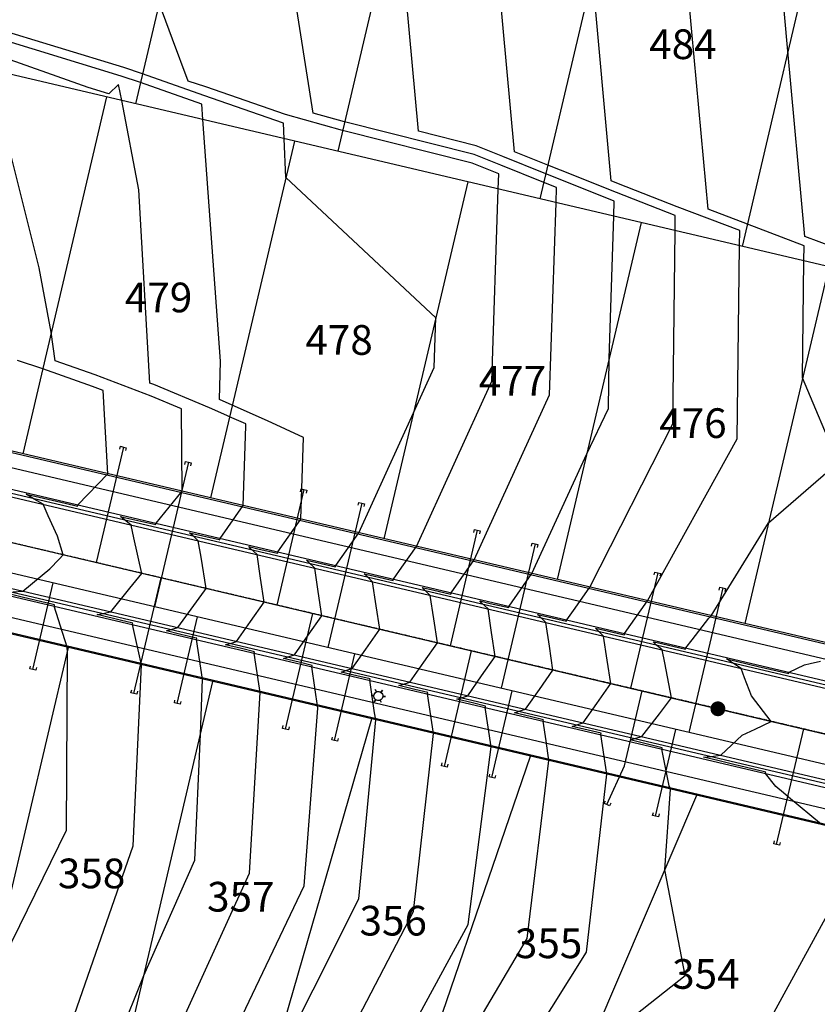
# Model space of a CAD drawing. Units: feet. Extents: x 13641 to 16216, y 16598 to 19554.
# Drawn here: x 14628 to 14897, y 17619 to 17951 of the extents above; entities that cross this region are included whole.
import ezdxf

# ---------------------------------------------------------------- set-up
doc = ezdxf.new("R2010")
doc.units = ezdxf.units.FT
doc.header["$MEASUREMENT"] = 0
doc.linetypes.add('CENTER2', pattern=[1.125, 0.75, -0.125, 0.125, -0.125])
for name, color, linetype in [('C-TOPO-MAJR-N', 3, 'Continuous'), ('C-TOPO-MINR-N', 2, 'Continuous'), ('PR-CL-RH2', 1, 'CENTER2'), ('PR-CURB-EOP-RH2', 1, 'Continuous'), ('PR-CURB-FL-RH2', 2, 'Continuous'), ('PR-CURB-TBC-RH2', 3, 'Continuous'), ('PR-LOT-BACK-RH2', 3, 'Continuous'), ('PR-LOT-NUMBERS-RH2', 1, 'Continuous'), ('PR-LOT-RH2', 2, 'Continuous'), ('PR-ROW-RH2', 4, 'Continuous'), ('PR-SIDEWALK-RH2', 1, 'Continuous'), ('PR-SS-MAIN-RH2', 3, 'Continuous'), ('PR-SS-SERVICES-RH2', 3, 'Continuous'), ('PR-STREETLIGHT-RH2', 1, 'Continuous'), ('PR-W-MAIN-RH2', 4, 'Continuous'), ('PR-W-SERVICES-RH2', 4, 'Continuous')]:
    doc.layers.add(name, color=color, linetype=linetype)
doc.styles.get("Standard").update_dxf_attribs({"font": 'simplex.shx'})

msp = doc.modelspace()

# ---------------------------------------------------------------- linework, layer by layer
at = {"layer": 'C-TOPO-MAJR-N', "color": 3, "linetype": 'Continuous', "lineweight": -3}
for points, elevation in [([(14741.31, 17577.01), (14778.87, 17646.06), (14786.62, 17705.87), (14784.62, 17719.18), (14784.65, 17719.33), (14784.72, 17719.63), (14780.32, 17720.68), (14775, 17721.96), (14777.6, 17722.79), (14778.7, 17723.14), (14783.37, 17729.8), (14787.97, 17736.37), (14786.75, 17744.46), (14785.57, 17752.35), (14783.38, 17754.47), (14782.78, 17755.06), (14786.27, 17754.25), (14792.52, 17752.81), (14792.56, 17752.95), (14792.63, 17753.26), (14800.36, 17764.28), (14818.79, 17804.66), (14826.14, 17819.85), (14826.33, 17836.73), (14827.94, 17884.66), (14828.11, 17889.76), (14809.33, 17897.25), (14805.01, 17898.98), (14790.55, 17904.75), (14781.54, 17908.35), (14762.07, 17913.28), (14754.92, 17991.77)], 7050), ([(14653.1, 17587.97), (14669.53, 17628.83), (14686.79, 17667.71), (14688.66, 17710.2), (14689.28, 17728.76), (14687.27, 17742.07), (14687.37, 17742.5), (14687.38, 17742.52), (14687.23, 17742.55), (14687.13, 17742.57), (14681.56, 17743.91), (14677.15, 17744.96), (14678.36, 17745.32), (14681.02, 17746.11), (14690.01, 17758.44), (14690.61, 17759.26), (14688.82, 17769.79), (14687.89, 17775.31), (14686.74, 17776.38), (14684.93, 17778.06), (14694.93, 17775.75), (14695.18, 17775.69), (14695.28, 17776.12), (14695.28, 17776.14), (14703.01, 17787.17), (14703.91, 17813.92), (14703.93, 17814.69), (14698.45, 17817.12), (14697.51, 17817.54), (14691.67, 17820.14), (14672.96, 17827.93), (14671.59, 17828.45), (14667.86, 17893.62), (14662.09, 17923.65), (14661.06, 17929.03), (14657.78, 17925.95), (14650.83, 17928.07), (14617.46, 17939.79)], 7055)]:
    msp.add_lwpolyline(points, dxfattribs=dict(at, elevation=elevation))
at = {"layer": 'C-TOPO-MINR-N', "color": 2, "linetype": 'Continuous', "lineweight": -3}
for points, elevation in [([(14723.35, 17579.24), (14760.45, 17650.39), (14767.16, 17710.45), (14765.15, 17723.76), (14765.18, 17723.9), (14765.25, 17724.21), (14760.85, 17725.26), (14755.53, 17726.54), (14758.13, 17727.37), (14759.23, 17727.72), (14763.9, 17734.38), (14768.5, 17740.95), (14767.29, 17749.03), (14766.1, 17756.92), (14763.91, 17759.05), (14763.31, 17759.63), (14766.8, 17758.83), (14773.05, 17757.39), (14773.09, 17757.53), (14773.16, 17757.83), (14780.89, 17768.86), (14806.3, 17824.52), (14808.47, 17889.24), (14808.64, 17894.33), (14804.33, 17896.06), (14789.86, 17901.83), (14780.85, 17905.43), (14737.22, 17916.48), (14726.6, 17919.43), (14711.27, 18017.19)], 7051), ([(14818.69, 17602.64), (14851.97, 17628.87), (14845.16, 17664.52), (14847.03, 17691.67), (14846.63, 17692.75), (14844.16, 17705.18), (14844.2, 17705.34), (14844.27, 17705.63), (14840.18, 17706.61), (14834.78, 17707.9), (14834.32, 17708.01), (14833.41, 17708.23), (14834.03, 17708.43), (14834.98, 17708.73), (14836.88, 17709.23), (14837.36, 17709.35), (14843.28, 17717.02), (14847.43, 17722.39), (14845.08, 17734.25), (14844.23, 17738.55), (14842.37, 17740.17), (14841.19, 17741.32), (14842.57, 17741.01), (14852.07, 17738.81), (14852.11, 17738.96), (14852.18, 17739.26), (14854.3, 17742.01), (14859.92, 17749.29), (14860.77, 17750.08), (14880.1, 17781.43), (14903.56, 17801.65), (14891.57, 17830.2), (14892.02, 17869.59), (14892.08, 17874.72), (14872.94, 17882.02), (14859.72, 17887.07), (14854.28, 17946.84), (14848.83, 18006.61)], 7047), ([(14901.94, 17874.3), (14892.32, 17877.8), (14886.63, 17940.26), (14881.28, 17998.99)], 7046), ([(14778.45, 17572.4), (14818.68, 17636.7), (14825.56, 17696.71), (14823.56, 17710.03), (14823.59, 17710.17), (14823.66, 17710.47), (14819.26, 17711.53), (14813.94, 17712.8), (14816.54, 17713.64), (14817.64, 17713.99), (14822.22, 17720.52), (14826.91, 17727.22), (14825.72, 17735.15), (14824.5, 17743.19), (14822.32, 17745.32), (14821.72, 17745.9), (14825.21, 17745.1), (14831.46, 17743.65), (14831.5, 17743.8), (14831.57, 17744.1), (14839.29, 17755.12), (14869.56, 17809.64), (14870.31, 17874.7), (14870.37, 17879.82), (14849.34, 17887.85), (14829.48, 17895.6), (14827.1, 17896.55), (14820.78, 17966.02)], 7048), ([(14759.45, 17574.76), (14798.72, 17641.39), (14806.09, 17701.29), (14805.09, 17707.92), (14804.09, 17714.6), (14804.12, 17714.75), (14804.19, 17715.05), (14799.79, 17716.11), (14794.47, 17717.38), (14797.07, 17718.21), (14798.17, 17718.57), (14802.84, 17725.22), (14807.44, 17731.79), (14806.22, 17739.88), (14805.03, 17747.77), (14802.85, 17749.9), (14802.25, 17750.48), (14805.74, 17749.67), (14811.99, 17748.23), (14812.03, 17748.37), (14812.1, 17748.68), (14814.9, 17752.67), (14819.83, 17759.7), (14847.85, 17814.75), (14848.6, 17879.8), (14848.66, 17884.93), (14828.8, 17892.68), (14810.01, 17900.17), (14805.7, 17901.9), (14794.45, 17906.39), (14789.19, 17964.13)], 7049), ([(14711.17, 17593.37), (14742.03, 17654.72), (14747.69, 17715.02), (14747.34, 17717.35), (14745.68, 17728.34), (14745.71, 17728.48), (14745.78, 17728.78), (14741.38, 17729.84), (14736.06, 17731.11), (14738.66, 17731.95), (14739.76, 17732.3), (14744.34, 17738.83), (14749.03, 17745.53), (14747.84, 17753.46), (14746.63, 17761.5), (14744.44, 17763.63), (14743.84, 17764.21), (14747.33, 17763.4), (14753.59, 17761.96), (14753.62, 17762.11), (14753.69, 17762.41), (14756.49, 17766.4), (14761.42, 17773.43), (14786.83, 17829.09), (14789, 17893.81), (14789.17, 17898.91), (14780.16, 17902.51), (14736.53, 17913.56), (14717.31, 17918.89), (14690.46, 17928.28), (14684.54, 17930.14), (14679.23, 17944.37), (14674.71, 17956.47)], 7052), ([(14687.65, 17583.68), (14723.61, 17659.05), (14728.2, 17718.97), (14726.21, 17732.91), (14726.24, 17733.06), (14726.32, 17733.36), (14721.91, 17734.42), (14716.59, 17735.69), (14719.19, 17736.52), (14720.29, 17736.87), (14724.96, 17743.53), (14729.57, 17750.1), (14728.35, 17758.19), (14727.16, 17766.08), (14724.97, 17768.21), (14724.37, 17768.79), (14727.86, 17767.98), (14734.12, 17766.54), (14734.15, 17766.68), (14734.22, 17766.99), (14741.95, 17778.01), (14760.39, 17818.39), (14767.36, 17833.67), (14767.92, 17850.46), (14717.41, 17897.76), (14716.85, 17910.78), (14716.62, 17915.97), (14689.78, 17925.36), (14669.11, 17932.63), (14662.81, 17934.77), (14618.43, 17948.29)], 7053), ([(14669.88, 17585.89), (14705.2, 17663.38), (14708.75, 17724.18), (14707.31, 17733.74), (14706.74, 17737.49), (14706.77, 17737.63), (14706.85, 17737.94), (14702.44, 17738.99), (14697.12, 17740.27), (14699.73, 17741.1), (14700.82, 17741.45), (14705.49, 17748.11), (14710.1, 17754.68), (14708.88, 17762.76), (14707.69, 17770.66), (14705.5, 17772.78), (14704.9, 17773.37), (14708.39, 17772.56), (14714.65, 17771.12), (14714.68, 17771.26), (14714.75, 17771.56), (14722.48, 17782.59), (14723.4, 17810.11), (14711.17, 17815.69), (14699.37, 17821.02), (14695.05, 17822.94), (14695.35, 17835.79), (14689.47, 17917.22), (14689.09, 17922.44), (14668.42, 17929.71), (14661.93, 17931.9), (14617.56, 17945.42)], 7054), ([(14637.17, 17589.95), (14666.01, 17672.59), (14668.73, 17733.59), (14665.69, 17747.14), (14665.74, 17747.33), (14665.8, 17747.59), (14661.61, 17748.59), (14654.69, 17750.24), (14654.21, 17750.35), (14653.85, 17750.44), (14654.04, 17750.47), (14654.77, 17750.58), (14657.79, 17751.28), (14658.4, 17751.43), (14664.82, 17759.33), (14668.91, 17764.36), (14666.22, 17776.37), (14665.26, 17780.63), (14662.4, 17783), (14661.63, 17783.54), (14662.48, 17783.34), (14673.6, 17780.77), (14673.64, 17780.96), (14673.7, 17781.22), (14682.46, 17792), (14682.27, 17819.78), (14672.04, 17824.03), (14653.19, 17831.24), (14639.66, 17835.96), (14638.37, 17845.58), (14634.27, 17867.28), (14617.37, 17934.17)], 7056), ([(14625.49, 17758.16), (14628.73, 17758.4), (14637.83, 17765.9), (14640.97, 17769.16), (14642.36, 17770.61), (14640.4, 17776.84), (14637.34, 17783.69), (14635.59, 17787.61), (14632.6, 17789.38), (14629.87, 17791.01), (14643.01, 17787.95), (14647.22, 17786.97), (14647.31, 17787.32), (14647.33, 17787.42), (14657.4, 17797.89), (14655.79, 17826), (14652.28, 17827.35), (14635.46, 17833.21), (14626.93, 17836.05)], 7057), ([(14617.07, 17624.18), (14643.53, 17677.88), (14643.77, 17737.74), (14643.67, 17739.48), (14639.32, 17753.34), (14639.4, 17753.69), (14639.42, 17753.79), (14637.63, 17754.22), (14635.22, 17754.79), (14628.5, 17756.39), (14622.09, 17757.91)], 7057), ([(14897.92, 17679.7), (14886.83, 17688.95), (14885.1, 17690.39), (14882.53, 17692.52), (14879.03, 17696.98), (14879.06, 17697.12), (14879.14, 17697.43), (14872.19, 17699.08), (14868.85, 17699.87), (14863, 17701.26), (14858.12, 17702.42), (14860.65, 17702.71), (14863.98, 17703.09), (14871.19, 17709.83), (14875.55, 17711.91), (14881.01, 17714.5), (14874.3, 17723.05), (14872, 17729.21), (14870.85, 17732.3), (14868.98, 17733.51), (14865.9, 17735.51), (14876.64, 17733.02), (14886.94, 17730.61), (14886.97, 17730.74), (14887.04, 17731.06), (14889.66, 17732.3), (14892.16, 17733.49), (14894.09, 17733.95), (14897.6, 17734.78)], 7046)]:
    msp.add_lwpolyline(points, dxfattribs=dict(at, elevation=elevation))
at = {"layer": 'PR-CL-RH2'}
msp.add_lwpolyline([(14958.14, 17696.36), (14529.4, 17797.16)], dxfattribs=at)
at = {"layer": 'PR-CURB-EOP-RH2'}
msp.add_lwpolyline([(13991.1, 17914.55, 0.021684), (14125.88, 17876.62), (14954.71, 17681.76, -0.507373), (14978.01, 17626.78, 0.073173), (14898.46, 17434.42)], format="xyb", dxfattribs=at)
msp.add_lwpolyline([(14568.85, 17803.3), (14966.02, 17709.92)], dxfattribs=at)
at = {"layer": 'PR-CURB-FL-RH2'}
msp.add_lwpolyline([(14588.58, 17799.86), (14966.29, 17711.06)], dxfattribs=at)
at = {"layer": 'PR-CURB-FL-RH2', "flags": 128}
msp.add_lwpolyline([(14573.66, 17770.15), (14954.44, 17680.63)], dxfattribs=at)
at = {"layer": 'PR-CURB-TBC-RH2'}
msp.add_lwpolyline([(13990.32, 17912.17, 0.021684), (14125.31, 17874.19), (14954.14, 17679.33, -0.507373), (14975.86, 17628.06, 0.073173), (14896.03, 17435.03)], format="xyb", dxfattribs=at)
msp.add_lwpolyline([(14569.42, 17805.73), (14966.59, 17712.35)], dxfattribs=at)
at = {"layer": 'PR-LOT-BACK-RH2'}
msp.add_lwpolyline([(14963.65, 17852.76), (14593.73, 17939.72)], dxfattribs=at)
at = {"layer": 'PR-LOT-RH2', "lineweight": -3}
for points in [[(14695.01, 18042.78), (14666.74, 17922.56)], [(14763.15, 18026.76), (14734.88, 17906.54)], [(14831.29, 18010.74), (14803.02, 17890.52)], [(14899.43, 17994.72), (14871.17, 17874.5)], [(14657.01, 17924.85), (14628.74, 17804.63)], [(14720.28, 17909.97), (14692.02, 17789.75)], [(14778.69, 17896.24), (14750.42, 17776.02)], [(14837.1, 17882.51), (14808.83, 17762.29)], [(14900.37, 17867.63), (14872.11, 17747.41)], [(14609.82, 17593.35), (14644.15, 17739.37)], [(14659.73, 17587.15), (14692.82, 17727.92)], [(14707.66, 17581.19), (14746.36, 17715.34)], [(14756.12, 17575.17), (14799.9, 17702.75)], [(14804.38, 17569.18), (14855.88, 17689.59)], [(14914.29, 17675.86), (14852.82, 17563.16)]]:
    msp.add_lwpolyline(points, dxfattribs=at)
at = {"layer": 'PR-ROW-RH2'}
for points in [[(14951.28, 17667.16), (14122.45, 17862.02, -0.020121), (13996.11, 17897.14, -0.020121)], [(14965.13, 17634.47, 0.067891), (14887.8, 17452.91)]]:
    msp.add_lwpolyline(points, format="xyb", dxfattribs=at)
msp.add_lwpolyline([(14969.46, 17724.52), (14586.88, 17814.47)], dxfattribs=at)
at = {"layer": 'PR-SIDEWALK-RH2'}
for points in [[(14945.62, 17438.75, -0.0692), (15018.84, 17608.32, -0.042438), (15024.39, 17615.92, 0.624662), (14979.11, 17722.64, -0.044548), (14969.34, 17724.04), (14582.99, 17814.87)], [(14941.22, 17441.59, -0.068618), (15014.57, 17610.92, -0.042438), (15020.62, 17619.2, 0.624662), (14978.85, 17717.65, -0.044548), (14968.2, 17719.17), (14580.76, 17810.26)], [(14513.16, 17775.81), (14952.54, 17672.51, -0.507373), (14969.85, 17631.65, 0.069671), (14891.77, 17446.51)], [(14510.48, 17771.31), (14951.39, 17667.65, -0.507373), (14965.56, 17634.21, 0.06927), (14887.24, 17448.92)]]:
    msp.add_lwpolyline(points, format="xyb", dxfattribs=at)
at = {"layer": 'PR-SS-MAIN-RH2'}
for points in [[(14619.65, 17775.95), (14863.01, 17718.73)], [(14863.01, 17718.73), (15009.6, 17684.26)]]:
    msp.add_lwpolyline(points, dxfattribs=at)
at = {"layer": 'PR-SS-MAIN-RH2', "const_width": 2.45}
msp.add_lwpolyline([(14861.74, 17718.73, 1.000388), (14864.29, 17718.73, 1.000388)], format="xyb", close=True, dxfattribs=at)
at = {"layer": 'PR-SS-SERVICES-RH2'}
for points in [[(14662.67, 17806.92), (14653.51, 17767.98)], [(14661.46, 17806.18), (14661.69, 17807.15), (14662.67, 17806.92), (14663.64, 17806.69), (14663.41, 17805.72)], [(14723.51, 17792.62), (14714.35, 17753.68)], [(14722.31, 17791.87), (14722.53, 17792.85), (14723.51, 17792.62), (14724.48, 17792.39), (14724.25, 17791.42)], [(14781.92, 17778.89), (14772.76, 17739.95)], [(14780.71, 17778.14), (14780.94, 17779.11), (14781.92, 17778.89), (14782.89, 17778.66), (14782.66, 17777.68)], [(14842.76, 17764.58), (14833.6, 17725.64)], [(14841.55, 17763.84), (14841.78, 17764.81), (14842.76, 17764.58), (14843.73, 17764.35), (14843.5, 17763.38)], [(14666.2, 17723.91), (14675.35, 17762.85)], [(14717.3, 17711.9), (14726.46, 17750.83)], [(14770.84, 17699.31), (14780, 17738.25)], [(14667.4, 17724.66), (14667.17, 17723.68), (14666.2, 17723.91), (14665.22, 17724.14), (14665.45, 17725.11)], [(14825.6, 17686.43), (14831.58, 17699.56), (14837.5, 17724.73)], [(14718.51, 17712.64), (14718.28, 17711.67), (14717.3, 17711.9), (14716.33, 17712.12), (14716.56, 17713.1)], [(14882.79, 17672.99), (14891.95, 17711.93)], [(14772.05, 17700.05), (14771.82, 17699.08), (14770.84, 17699.31), (14769.87, 17699.54), (14770.1, 17700.51)], [(14826.93, 17686.93), (14826.51, 17686.02), (14825.6, 17686.43), (14824.69, 17686.85), (14825.11, 17687.76)], [(14884, 17673.73), (14883.77, 17672.76), (14882.79, 17672.99), (14881.82, 17673.22), (14882.05, 17674.19)]]:
    msp.add_lwpolyline(points, dxfattribs=at)
at = {"layer": 'PR-STREETLIGHT-RH2', "linetype": 'Continuous'}
msp.add_lwpolyline([(14749.61, 17720.86), (14749.23, 17721.68, -0.268047), (14747.73, 17721.8), (14747.22, 17721.06), (14747.73, 17721.8, -0.267678), (14747.09, 17723.15), (14746.19, 17723.23), (14747.09, 17723.15, -0.267836), (14747.94, 17724.39), (14747.55, 17725.2), (14747.94, 17724.39, -0.26865), (14749.44, 17724.27), (14749.95, 17725.01), (14749.44, 17724.27, -0.267851), (14750.08, 17722.91), (14750.98, 17722.84), (14750.08, 17722.91, -0.268033), (14749.23, 17721.68, 1.924879)], format="xyb", dxfattribs=at)
at = {"layer": 'PR-W-MAIN-RH2'}
msp.add_lwpolyline([(14997.58, 17676.82), (14127.03, 17881.49, -0.023248), (13983.12, 17922.47, -0.023248)], format="xyb", dxfattribs=at)
at = {"layer": 'PR-W-SERVICES-RH2'}
for points in [[(14684.57, 17801.77), (14673.13, 17753.1)], [(14683.37, 17801.03), (14683.6, 17802), (14684.57, 17801.77), (14685.54, 17801.54), (14685.31, 17800.57)], [(14742.98, 17788.04), (14731.53, 17739.37)], [(14741.77, 17787.3), (14742, 17788.27), (14742.98, 17788.04), (14743.95, 17787.81), (14743.72, 17786.84)], [(14801.38, 17774.31), (14789.94, 17725.64)], [(14800.18, 17773.56), (14800.41, 17774.54), (14801.38, 17774.31), (14802.36, 17774.08), (14802.13, 17773.11)], [(14632.13, 17731.92), (14638.99, 17761.12)], [(14864.66, 17759.43), (14853.22, 17710.76)], [(14863.46, 17758.69), (14863.69, 17759.66), (14864.66, 17759.43), (14865.63, 17759.2), (14865.4, 17758.23)], [(14680.8, 17720.48), (14687.67, 17749.68)], [(14733.84, 17708.01), (14740.71, 17737.21)], [(14633.33, 17732.67), (14633.1, 17731.69), (14632.13, 17731.92), (14631.15, 17732.15), (14631.38, 17733.12)], [(14786.86, 17695.54), (14793.72, 17724.75)], [(14682, 17721.22), (14681.77, 17720.25), (14680.8, 17720.48), (14679.83, 17720.71), (14680.05, 17721.68)], [(14842, 17682.58), (14848.87, 17711.78)], [(14735.04, 17708.75), (14734.81, 17707.78), (14733.84, 17708.01), (14732.87, 17708.24), (14733.1, 17709.21)], [(14788.06, 17696.29), (14787.83, 17695.31), (14786.86, 17695.54), (14785.88, 17695.77), (14786.11, 17696.75)], [(14843.21, 17683.32), (14842.98, 17682.35), (14842, 17682.58), (14841.03, 17682.81), (14841.26, 17683.78)]]:
    msp.add_lwpolyline(points, dxfattribs=at)

# ---------------------------------------------------------------- texts
at = {"layer": 'PR-LOT-NUMBERS-RH2', "linetype": 'Continuous', "lineweight": -3, "char_height": 10, "attachment_point": 5}
for s, insert in [('{\\fVerdana|b0|i0|c0|p34;484}', (14851.23, 17942.62)), ('{\\fVerdana|b0|i0|c0|p34;479}', (14674.51, 17857.3)), ('{\\fVerdana|b0|i0|c0|p34;478}', (14735.35, 17842.99)), ('{\\fVerdana|b0|i0|c0|p34;477}', (14793.76, 17829.26)), ('{\\fVerdana|b0|i0|c0|p34;476}', (14854.6, 17814.96)), ('{\\fVerdana|b0|i0|c0|p34;358}', (14651.94, 17663.26)), ('{\\fVerdana|b0|i0|c0|p34;357}', (14702.23, 17655.41)), ('{\\fVerdana|b0|i0|c0|p34;356}', (14753.59, 17647.34)), ('{\\fVerdana|b0|i0|c0|p34;355}', (14805.97, 17639.71)), ('{\\fVerdana|b0|i0|c0|p34;354}', (14858.96, 17629.4))]:
    msp.add_mtext(s, dxfattribs=dict(at, insert=insert))

doc.saveas('drawing.dxf')
